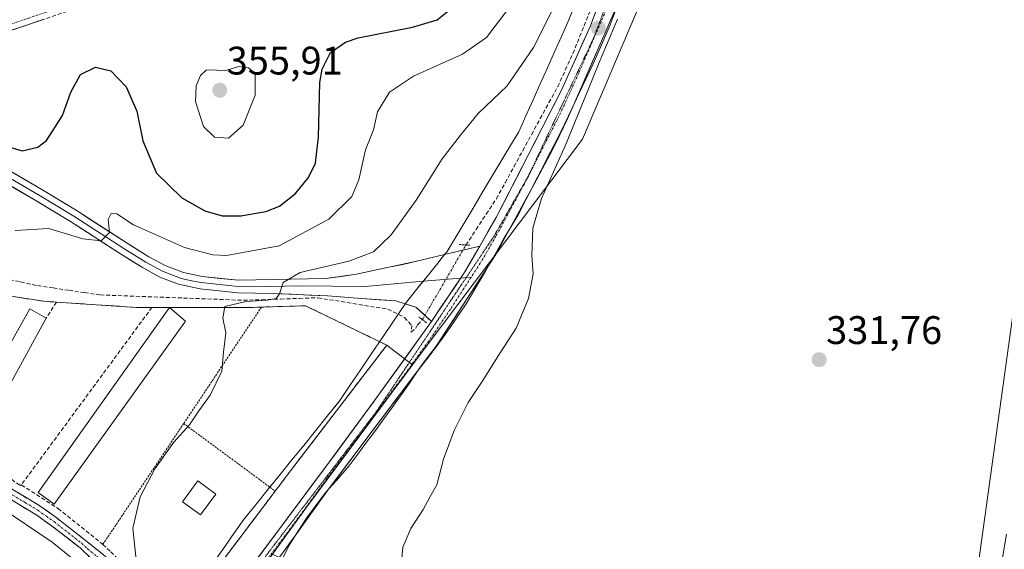
# Model space of a CAD drawing. Units: metres. Extents: x 593961 to 597412, y 4717502 to 4719862.
# Drawn here: x 594527 to 594774, y 4718766 to 4718899 of the extents above; entities that cross this region are included whole.
import ezdxf
from ezdxf.enums import TextEntityAlignment as Align

# ---------------------------------------------------------------- set-up
doc = ezdxf.new("R2010")
doc.units = ezdxf.units.M
doc.header["$MEASUREMENT"] = 0
for name, pattern in [('TRAZO_Y_PUNTO', [1, 0.5, -0.25, 0, -0.25]), ('TRAZOS', [0.75, 0.5, -0.25]), ('TRAZOS2', [0.375, 0.25, -0.125]), ('TRAZOSX2', [1.5, 1, -0.5])]:
    doc.linetypes.add(name, pattern=pattern)
for name, color, linetype, lineweight in [('Alambrada', 19, 'TRAZOS', 0), ('Camino', 19, 'TRAZOSX2', 0), ('Camino Cxs', 19, 'Continuous', 0), ('Camino eje', 19, 'TRAZO_Y_PUNTO', 0), ('Carretera de calzada única', 19, 'Continuous', 13), ('Carretera de calzada única Cxs', 19, 'Continuous', 13), ('Carretera de calzada única eje', 19, 'TRAZO_Y_PUNTO', 0), ('Carátula', 7, 'Continuous', 5), ('Corriente artificial lineal', 5, 'TRAZOSX2', 13), ('Corriente artificial lineal oculto', 135, 'TRAZO_Y_PUNTO', 13), ('Cultivos herbáceos CxS', 92, 'Continuous', 0), ('Cultivos leñosos CxS', 92, 'Continuous', 0), ('Curva de nivel maestra', 36, 'Continuous', 30), ('Curva de nivel normal', 36, 'Continuous', 0), ('Edificación industrial', 135, 'Continuous', 13), ('Edificación industrial Cxs', 135, 'Continuous', 13), ('Edificación ligera', 1, 'Continuous', 0), ('Edificación ligera Cxs', 1, 'Continuous', 0), ('Layer 0', 7, 'Continuous', 0), ('Matorral CxS', 135, 'Continuous', 0), ('Muro lineal', 1, 'TRAZOSX2', 13), ('Núcleo urbano CxS', 19, 'Continuous', 0), ('Puente lineal', 2, 'TRAZOS2', 0), ('Punto de cota en terreno', 7, 'Continuous', 0), ('Rótulo de punto de cota en terreno', 19, 'Continuous', 0), ('Vía pecuaria', 92, 'Continuous', 13), ('Vía pecuaria CxS', 92, 'Continuous', 13), ('Vía pecuaria eje', 92, 'TRAZOS2', 0)]:
    doc.layers.add(name, color=color, linetype=linetype, lineweight=lineweight)
doc.styles.add('Arial', font='txt', dxfattribs={"height": 0.2})

# ---------------------------------------------------------------- blocks, each defined once
blk = doc.blocks.new('5PATER')
at = {"layer": 'Carátula', "linetype": 'Continuous', "lineweight": 5}
h = blk.add_hatch(color=250, dxfattribs=at)
edge = h.paths.add_edge_path()
edge.add_ellipse((0, 0.01), major_axis=(-1.33, -1.34), ratio=0.999422, start_angle=0, end_angle=360)

msp = doc.modelspace()

# ---------------------------------------------------------------- linework, layer by layer
at = {"layer": 'Alambrada', "color": 19, "linetype": 'TRAZOS', "lineweight": 0}
for points in [[(594587.48, 4718826.51, 339.53), (594573.66, 4718805.81, 340.04), (594567.95, 4718797.25, 340.07)], [(594567.95, 4718797.25, 340.07), (594547.64, 4718766.87, 340.85)], [(594567.95, 4718797.25, 340.07), (594590.94, 4718780.25, 338.44)]]:
    msp.add_polyline3d(points, dxfattribs=at)
at = {"layer": 'Camino', "color": 19, "linetype": 'TRAZOSX2', "lineweight": 0}
for points in [[(594482.37, 4718879.79), (594484.51, 4718882.47), (594488.66, 4718885.08), (594514.98, 4718892.78), (594546.41, 4718903.47), (594554.98, 4718906.19), (594565.26, 4718909.61), (594574.98, 4718913.52), (594586.73, 4718921.38), (594601.42, 4718929.02), (594624.4, 4718938.37), (594634.63, 4718942.89), (594644.01, 4718949.34), (594653.56, 4718958.29), (594662.66, 4718968.59), (594670.61, 4718979.25), (594678.14, 4718991.39), (594687.69, 4719012.85), (594694.51, 4719024.6), (594702.73, 4719037.34), (594712.55, 4719050.16), (594719.36, 4719060.23), (594723.84, 4719067.79)], [(594394.4, 4718814.39), (594395.04, 4718815.31), (594403.8, 4718809.15), (594407.88, 4718806.53), (594413.3, 4718803.65), (594427.61, 4718796.72), (594430.79, 4718795.54), (594435.63, 4718794.31), (594441.84, 4718793.27), (594454.3, 4718792.44), (594472.27, 4718792.43), (594485.42, 4718793.31), (594495.63, 4718793.72), (594500.63, 4718793.45), (594503.69, 4718792.36), (594511.29, 4718788.32), (594525.13, 4718780.58), (594531.63, 4718776.66), (594535.82, 4718773.69), (594542.82, 4718768.21), (594547.7, 4718764.31), (594550.58, 4718762), (594554.21, 4718758.61), (594565.16, 4718747.67)], [(594563.57, 4718745.41), (594559.42, 4718749.28), (594544.76, 4718763.26), (594541.89, 4718765.99), (594535.1, 4718771.3), (594531.03, 4718774.19), (594524.63, 4718778.06), (594515.21, 4718783.36), (594503.4, 4718789.71), (594500.81, 4718790.64), (594495.81, 4718790.88), (594486.17, 4718790.48), (594472.97, 4718789.6), (594454.85, 4718789.6), (594442.21, 4718790.45), (594435.75, 4718791.53), (594427.42, 4718794.04), (594412.91, 4718801.06), (594407.37, 4718804), (594403.18, 4718806.7), (594393.75, 4718813.47), (594394.4, 4718814.39)]]:
    msp.add_lwpolyline(points, dxfattribs=at)
at = {"layer": 'Camino Cxs', "color": 19, "linetype": 'Continuous', "lineweight": 0}
for points in [[(594532.94, 4718898.89, 352.81), (594528.45, 4718897.36, 353.38), (594523.96, 4718895.83, 353.84)], [(594525.13, 4718780.58, 342.79), (594528.38, 4718778.62, 342.37), (594531.63, 4718776.66, 342.16), (594533.73, 4718775.18, 341.89), (594535.82, 4718773.69, 341.63), (594539.32, 4718770.95, 341.63), (594542.82, 4718768.21, 341.22), (594545.26, 4718766.26, 341.39), (594547.7, 4718764.31, 340.94)], [(594544.76, 4718763.26, 342.35), (594541.89, 4718765.99, 342.59), (594538.5, 4718768.65, 342.17), (594535.1, 4718771.3, 342.69), (594531.03, 4718774.19, 342.39), (594527.83, 4718776.13, 343.16), (594524.63, 4718778.06, 343.14)]]:
    msp.add_polyline3d(points, dxfattribs=at)
at = {"layer": 'Camino eje', "color": 19, "linetype": 'TRAZO_Y_PUNTO', "lineweight": 0}
for points in [[(594545.95, 4718904.9), (594523.64, 4718897.31)], [(594524.88, 4718779.32), (594528.13, 4718777.36), (594531.33, 4718775.43), (594533.43, 4718773.94), (594535.46, 4718772.5), (594538.96, 4718769.76), (594542.36, 4718767.1), (594543.79, 4718765.74), (594546.23, 4718763.79), (594547.63, 4718762.45), (594549.07, 4718761.29), (594550.89, 4718759.6), (594556.82, 4718753.95), (594562.83, 4718747.94), (594564.31, 4718746.46)]]:
    msp.add_lwpolyline(points, dxfattribs=at)
at = {"layer": 'Carretera de calzada única', "color": 19, "linetype": 'Continuous', "lineweight": 13}
for points in [[(594642.34, 4718841.8), (594646.5, 4718848.99), (594662.91, 4718881.06), (594670.17, 4718897.18), (594679.42, 4718921.99), (594689.6, 4718950.05), (594698.26, 4718975.66), (594707.71, 4719002.11), (594715.73, 4719025.79), (594723.05, 4719048.25), (594729.55, 4719067.16), (594733.67, 4719078.29), (594739.85, 4719092.76), (594742.26, 4719097.59)], [(594677.23, 4718903.24), (594677.19, 4718903.13), (594666.08, 4718877.6)], [(594666.08, 4718877.6), (594664.35, 4718873.63), (594660.67, 4718866.02), (594655.5, 4718856.5)], [(594655.5, 4718856.5), (594649.86, 4718846.13)], [(594649.86, 4718846.13), (594646.37, 4718839.72), (594644.78, 4718837.28)], [(594644.78, 4718837.28), (594631.39, 4718816.66), (594604.62, 4718781.09), (594604.37, 4718780.74)], [(594572.48, 4718744.59), (594603.32, 4718785.91), (594615.92, 4718803), (594630.21, 4718822.92)], [(594604.37, 4718780.74), (594596.12, 4718769.31)], [(594596.12, 4718769.31), (594592.75, 4718764.65), (594580.41, 4718748.48), (594563.51, 4718723.68), (594555.21, 4718712.66), (594542, 4718697.65), (594487.55, 4718641.31), (594471.21, 4718625.65), (594459.17, 4718615.05), (594443.35, 4718602.8), (594416.16, 4718582.77), (594393.14, 4718565.04), (594372.44, 4718548.4), (594348.3, 4718527.88), (594316.53, 4718503.35), (594301.28, 4718490.43), (594290.46, 4718479.64), (594270.23, 4718457.01), (594259.34, 4718445.25)]]:
    msp.add_lwpolyline(points, dxfattribs=at)
at = {"layer": 'Carretera de calzada única Cxs', "color": 19, "linetype": 'Continuous', "lineweight": 13}
msp.add_lwpolyline([(594642.34, 4718841.8), (594638.6, 4718835.34), (594630.21, 4718822.92)], dxfattribs=at)
for points in [[(594586.5, 4718763.37, 337.51), (594589.3, 4718767.13, 337.48), (594592.11, 4718770.88, 337.46), (594594.91, 4718774.64, 337.48), (594597.71, 4718778.4, 337.25), (594600.52, 4718782.15, 337.35), (594603.32, 4718785.91, 337.27), (594605.84, 4718789.33, 337.33), (594608.36, 4718792.75, 337.23), (594610.88, 4718796.16, 337.27), (594613.4, 4718799.58, 337.24), (594615.61, 4718802.58, 337.17), (594615.92, 4718803, 337.17), (594618.78, 4718806.98, 337.22), (594621.64, 4718810.97, 336.95), (594624.49, 4718814.95, 336.92), (594627.35, 4718818.94, 336.85), (594630.21, 4718822.92, 336.8), (594633.01, 4718827.06, 336.65), (594635.8, 4718831.2, 336.61), (594638.6, 4718835.34, 336.51), (594640.47, 4718838.57, 336.44), (594642.34, 4718841.8, 336.28), (594644.42, 4718845.4, 336.27), (594646.5, 4718848.99, 336.2), (594648.55, 4718853, 336.11), (594650.6, 4718857.01, 336.08), (594652.65, 4718861.02, 335.89), (594654.71, 4718865.03, 335.87), (594656.76, 4718869.03, 335.71), (594658.81, 4718873.04, 335.63), (594660.86, 4718877.05, 335.66), (594662.91, 4718881.06, 335.45), (594664.73, 4718885.09, 335.54), (594666.54, 4718889.12, 335.39), (594668.36, 4718893.15, 335.26), (594670.17, 4718897.18, 335.48), (594671.71, 4718901.32, 335.11)], [(594675.36, 4718898.92, 334.53), (594673.52, 4718894.7, 334.82), (594671.69, 4718890.49, 335.19), (594669.85, 4718886.27, 335.08), (594668.02, 4718882.06, 335.24), (594666.18, 4718877.84, 335.41), (594666.08, 4718877.6, 335.4), (594664.35, 4718873.63, 335.21), (594662.51, 4718869.83, 335.6), (594660.67, 4718866.02, 335.48), (594658.29, 4718861.64, 335.58), (594655.9, 4718857.25, 335.8), (594655.5, 4718856.5, 335.79), (594653.52, 4718852.87, 335.77), (594651.14, 4718848.49, 336.18), (594649.86, 4718846.13, 336.08), (594648.75, 4718844.1, 335.99), (594646.37, 4718839.72, 336.35), (594644.78, 4718837.28, 336.28), (594643.87, 4718835.88, 336.24), (594641.38, 4718832.03, 336.52), (594638.88, 4718828.19, 336.48), (594636.38, 4718824.35, 336.61), (594633.89, 4718820.5, 336.52), (594631.39, 4718816.66, 336.74), (594628.42, 4718812.71, 336.7), (594625.44, 4718808.76, 336.83), (594622.47, 4718804.8, 336.81), (594620.79, 4718802.58, 336.78), (594619.49, 4718800.85, 336.76), (594616.52, 4718796.9, 336.97), (594613.54, 4718792.95, 336.96), (594610.57, 4718788.99, 337.18), (594607.59, 4718785.04, 336.96), (594604.62, 4718781.09, 336.79), (594604.37, 4718780.74, 336.82), (594602.25, 4718777.8, 337.01), (594599.87, 4718774.51, 337.13), (594597.5, 4718771.23, 337.12), (594596.12, 4718769.31, 337.18), (594595.12, 4718767.94, 337.22), (594592.75, 4718764.65, 337.28)]]:
    msp.add_polyline3d(points, dxfattribs=at)
at = {"layer": 'Carretera de calzada única eje', "color": 19, "linetype": 'TRAZO_Y_PUNTO', "lineweight": 0}
for points in [[(594699.86, 4718973.58), (594697.46, 4718966.06), (594693.12, 4718953.25), (594687.32, 4718936.69), (594682.23, 4718922.67), (594678.32, 4718912.56), (594673.67, 4718900.16), (594667.26, 4718885.41), (594663.62, 4718877.34), (594661.78, 4718873.54), (594654.56, 4718859.44)], [(594654.35, 4718859.03), (594653.57, 4718857.51), (594646.42, 4718844.34), (594642.48, 4718837.52), (594640.21, 4718834.04)], [(594654.56, 4718859.44), (594654.35, 4718859.03)], [(594640.21, 4718834.04), (594634.98, 4718826), (594630.8, 4718819.79), (594623.66, 4718809.83), (594610.28, 4718792.05), (594603.98, 4718783.5), (594598.03, 4718775.27), (594582.6, 4718754.61), (594576.44, 4718746.52), (594571.98, 4718739.98)]]:
    msp.add_lwpolyline(points, dxfattribs=at)
at = {"layer": 'Corriente artificial lineal', "color": 5, "linetype": 'TRAZOSX2', "lineweight": 13}
for points in [[(594638.86, 4718842.1, 336.36), (594641.42, 4718845.98, 336.18), (594643.97, 4718849.85, 336.28), (594646.53, 4718853.73, 336.03), (594648.73, 4718857.76, 336.12), (594650.94, 4718861.78, 335.9), (594653.14, 4718865.81, 335.83), (594655.34, 4718869.83, 335.8), (594657.54, 4718873.86, 335.6), (594659.75, 4718877.88, 335.83), (594661.95, 4718881.91, 335.39), (594663.85, 4718886.08, 335.6), (594665.75, 4718890.25, 335.5), (594667.45, 4718894.42, 335.36), (594669.15, 4718898.59, 335.73), (594670.85, 4718902.75, 335.33)], [(594522.76, 4718833.78, 343.96), (594526.97, 4718832.83, 343.12), (594531.19, 4718831.89, 343.54), (594535.13, 4718831.31, 343.57), (594539.07, 4718830.73, 343.43), (594543, 4718830.15, 343.05), (594546.94, 4718829.57, 342.5), (594551.44, 4718829.4, 342.83), (594555.94, 4718829.23, 342.82), (594560.44, 4718829.06, 343.32), (594564.94, 4718828.89, 342.26), (594569.44, 4718828.72, 341.31), (594573.94, 4718828.55, 341.07), (594578.44, 4718828.38, 340.76), (594582.94, 4718828.21, 340.02), (594587.62, 4718828.37, 339.67), (594592.3, 4718828.53, 339.87), (594596.98, 4718828.69, 339.29), (594601.66, 4718828.85, 338.81), (594606.06, 4718828.13, 338.61), (594610.46, 4718827.41, 338.48), (594614.86, 4718826.69, 338.08), (594619.26, 4718825.97, 337.69), (594623.46, 4718823.89, 337.15), (594625.27, 4718821.92, 336.89), (594625.13, 4718820.18, 336.91), (594626.28, 4718821.24, 336.8), (594626.74, 4718822.08, 336.75), (594627.93, 4718823.36, 336.74)]]:
    msp.add_polyline3d(points, dxfattribs=at)
at = {"layer": 'Corriente artificial lineal oculto', "color": 135, "linetype": 'TRAZO_Y_PUNTO', "lineweight": 13}
msp.add_polyline3d([(594627.93, 4718823.36, 336.74), (594630.12, 4718827.11, 336.71), (594632.31, 4718830.86, 336.62), (594634.49, 4718834.61, 336.58), (594636.68, 4718838.35, 336.43), (594638.86, 4718842.1, 336.36)], dxfattribs=at)
at = {"layer": 'Cultivos herbáceos CxS', "color": 92, "linetype": 'Continuous', "lineweight": 0}
for points in [[(594757.99, 4718693.5, 328.85), (594758.7, 4718697.46, 329.72), (594813.29, 4719091.41, 327.7), (594825.03, 4719213.94, 328.7), (594809.39, 4719215.24, 329.77), (594787.23, 4719161.8, 331.11), (594749.52, 4719101.41, 332)], [(594656.99, 4718253.74, 326.38), (594663.01, 4718306.31, 328.92), (594688.76, 4718373.01, 327.57), (594697.85, 4718448.81, 326.86), (594714.43, 4718497.12, 327.15), (594727.05, 4718521.46, 327.67), (594734.53, 4718562.89, 328.9), (594740.26, 4718578.75, 328.52), (594742.01, 4718593.57, 329.42), (594758.81, 4718692.11, 328.2), (594758.98, 4718693.08, 328.34), (594757.99, 4718693.5, 328.85), (594758.7, 4718697.46, 329.72), (594813.29, 4719091.41, 327.7)]]:
    msp.add_polyline3d(points, dxfattribs=at)
at = {"layer": 'Cultivos leñosos CxS', "color": 92, "linetype": 'Continuous', "lineweight": 0}
msp.add_polyline3d([(594757.99, 4718693.5, 328.85), (594693.35, 4718720.62, 332.73), (594599.81, 4718759.88, 336.02), (594595.35, 4718761.93, 336.49), (594590.27, 4718764.4, 337.12), (594598.66, 4718775.96, 336.77), (594625.48, 4718812.02, 336.49), (594629.12, 4718816.91, 336.48), (594668.13, 4718868.74, 334.39), (594701.72, 4718947.59, 332.79), (594739.18, 4719060.05, 332.63), (594749.52, 4719101.41, 332), (594787.23, 4719161.8, 331.11), (594809.39, 4719215.24, 329.77), (594825.03, 4719213.94, 328.7), (594813.29, 4719091.41, 327.7), (594758.7, 4718697.46, 329.72), (594757.99, 4718693.5, 328.85)], close=True, dxfattribs=at)
for points in [[(594757.99, 4718693.5, 328.85), (594758.7, 4718697.46, 329.72), (594813.29, 4719091.41, 327.7), (594825.03, 4719213.94, 328.7), (594809.39, 4719215.24, 329.77), (594787.23, 4719161.8, 331.11), (594749.52, 4719101.41, 332)], [(594749.52, 4719101.41, 332), (594739.18, 4719060.05, 332.63), (594701.72, 4718947.59, 332.79), (594668.13, 4718868.74, 334.39), (594629.12, 4718816.91, 336.48), (594625.48, 4718812.02, 336.49)], [(594625.48, 4718812.02, 336.49), (594598.66, 4718775.96, 336.77), (594590.27, 4718764.4, 337.12)]]:
    msp.add_polyline3d(points, dxfattribs=at)
at = {"layer": 'Curva de nivel maestra', "color": 36, "linetype": 'Continuous', "lineweight": 30}
msp.add_polyline3d([(594521.44, 4718867.54, 350), (594527.36, 4718865.8, 350), (594531.3, 4718866.66, 350), (594533.5, 4718868.38, 350), (594535.12, 4718871, 350), (594537.5, 4718874.69, 350), (594539.62, 4718880.53, 350), (594542, 4718884.92, 350), (594545.78, 4718886.76, 350), (594549.67, 4718885.91, 350), (594553.46, 4718881.87, 350), (594556.2, 4718875.72, 350), (594557.68, 4718868.32, 350), (594561.15, 4718860.19, 350), (594567.44, 4718853.94, 350), (594573.3, 4718850.72, 350), (594577.63, 4718849.47, 350), (594582.3, 4718849.4, 350), (594588.63, 4718850.53, 350), (594592.06, 4718851.9, 350), (594596.03, 4718855.07, 350), (594599.33, 4718859.06, 350), (594601.09, 4718862.71, 350), (594601.84, 4718869.2, 350), (594602.18, 4718882.94, 350), (594602.76, 4718886.33, 350), (594604.88, 4718890.49, 350), (594608.58, 4718893.1, 350), (594611.8, 4718894.17, 350), (594625.42, 4718896.87, 350), (594631.64, 4718898.66, 350), (594636.23, 4718902.34, 350)], dxfattribs=at)
at = {"layer": 'Curva de nivel normal', "color": 36, "linetype": 'Continuous', "lineweight": 0}
for points in [[(594556.26, 4718760.66, 340), (594555.2, 4718770.97, 340), (594557.02, 4718778.86, 340), (594560.68, 4718785.82, 340), (594565.46, 4718792.58, 340), (594569.44, 4718796.91, 340), (594571.79, 4718800.45, 340), (594574.59, 4718804.38, 340), (594577.54, 4718810.4, 340), (594577.97, 4718815.17, 340), (594578.56, 4718820.01, 340), (594577.78, 4718823.74, 340), (594578.32, 4718826.62, 340), (594583.55, 4718827.94, 340), (594588.91, 4718828.22, 340), (594591.16, 4718828.67, 340), (594592.01, 4718829.8, 340), (594592.95, 4718832.67, 340), (594597.22, 4718835.17, 340), (594609.48, 4718838.05, 340), (594615.63, 4718840.36, 340), (594620.08, 4718844.67, 340), (594626.39, 4718853.41, 340), (594632.89, 4718863.73, 340), (594637.5, 4718869.75, 340), (594641.98, 4718875.18, 340), (594649.22, 4718882.09, 340), (594655.85, 4718891.73, 340), (594662.32, 4718904.61, 340)], [(594525.56, 4718845.77, 345), (594534.03, 4718846.29, 345), (594542.6, 4718843.65, 345), (594547.23, 4718843.17, 345), (594549.26, 4718845.25, 345), (594548.93, 4718848.48, 345), (594549.69, 4718850.02, 345), (594551.12, 4718849.97, 345), (594555.3, 4718847.2, 345), (594568.15, 4718841.46, 345), (594575.23, 4718839.61, 345), (594578.7, 4718839.47, 345), (594591.95, 4718841.93, 345), (594604.42, 4718848.61, 345), (594610.18, 4718854.32, 345), (594611.97, 4718858.46, 345), (594613.6, 4718865.99, 345), (594615.64, 4718871.01, 345), (594616.63, 4718875.55, 345), (594619.64, 4718880.5, 345), (594625.74, 4718884.55, 345), (594638.05, 4718890.09, 345), (594644.01, 4718894.27, 345), (594650.13, 4718902.27, 345)], [(594622.71, 4718762.4, 335), (594623.04, 4718766.16, 335), (594625, 4718770.9, 335), (594628.14, 4718775.6, 335), (594629.8, 4718778.76, 335), (594631.54, 4718781.84, 335), (594633.28, 4718788.32, 335), (594635.88, 4718795.52, 335), (594639.46, 4718802.55, 335), (594642.96, 4718807.78, 335), (594647.46, 4718815.04, 335), (594651.53, 4718821.19, 335), (594654.64, 4718828.63, 335), (594655.78, 4718834.86, 335), (594655.45, 4718839.43, 335), (594655.72, 4718846.37, 335), (594657.9, 4718853.8, 335), (594663.88, 4718867.16, 335), (594669.5, 4718880.94, 335), (594672.35, 4718887.94, 335), (594676.96, 4718898.9, 335)], [(594579.18, 4718868.95, 355), (594582.86, 4718872.2, 355), (594585.92, 4718879.77, 355), (594585.9, 4718885.21, 355), (594584.25, 4718886.66, 355), (594581.84, 4718886.99, 355), (594578.24, 4718885.88, 355), (594575.32, 4718886.17, 355), (594573.62, 4718886.01, 355), (594572.21, 4718884.69, 355), (594571.04, 4718882.12, 355), (594570.92, 4718878.15, 355), (594572.89, 4718871.93, 355), (594575.72, 4718869.17, 355), (594579.18, 4718868.95, 355)], [(594525.78, 4718728.26, 345), (594533.09, 4718732.26, 345), (594537.92, 4718740.9, 345), (594542.65, 4718749.96, 345), (594544.22, 4718755.86, 345), (594542.81, 4718761, 345), (594534.86, 4718767.47, 345), (594521.63, 4718776.31, 345)], [(594741.67, 4718579.34, 330), (594743.5, 4718587.53, 330), (594744.86, 4718599.18, 330), (594748.08, 4718612.92, 330), (594746.27, 4718626.88, 330), (594747.41, 4718631, 330), (594748.09, 4718636, 330), (594749.82, 4718643.94, 330), (594753.08, 4718652.02, 330), (594752.75, 4718658.93, 330), (594754.08, 4718665.01, 330), (594754.88, 4718670.93, 330), (594755.18, 4718677.43, 330), (594756.34, 4718684.94, 330), (594757.52, 4718689.77, 330), (594761.61, 4718698.6, 330), (594763.47, 4718712.26, 330), (594763.96, 4718717.26, 330), (594766.3, 4718721.93, 330), (594768.87, 4718731.9, 330), (594770.96, 4718744.48, 330), (594771.87, 4718752.53, 330), (594774.73, 4718769.45, 330)]]:
    msp.add_polyline3d(points, dxfattribs=at)
at = {"layer": 'Edificación industrial', "color": 135, "linetype": 'Continuous', "lineweight": 13}
for points in [[(594533.42, 4718823.76, 342.75), (594515.07, 4718790.34, 342.96), (594510.58, 4718792.87, 343.01), (594529.26, 4718826.05, 343.03), (594533.42, 4718823.76, 342.75)], [(594568.42, 4718823, 340.53), (594535.42, 4718777, 341.63), (594531.34, 4718779.89, 342.05), (594564.34, 4718826.44, 341.66), (594568.42, 4718823, 340.53)]]:
    msp.add_polyline3d(points, dxfattribs=at)
at = {"layer": 'Edificación industrial Cxs', "color": 135, "linetype": 'Continuous', "lineweight": 13}
for points in [[(594533.42, 4718823.76, 342.75), (594515.07, 4718790.34, 342.96), (594510.58, 4718792.87, 343.01), (594529.26, 4718826.05, 343.03), (594533.42, 4718823.76, 342.75)], [(594568.42, 4718823, 340.53), (594535.42, 4718777, 341.63), (594531.34, 4718779.89, 342.05), (594564.34, 4718826.44, 341.66), (594568.42, 4718823, 340.53)]]:
    msp.add_polyline3d(points, close=True, dxfattribs=at)
at = {"layer": 'Edificación ligera', "color": 1, "linetype": 'Continuous', "lineweight": 0}
msp.add_polyline3d([(594576.03, 4718779.51, 338.9), (594572.14, 4718774.26, 339), (594567.65, 4718777.59, 339.15), (594571.54, 4718782.84, 339.11), (594576.03, 4718779.51, 338.9)], dxfattribs=at)
at = {"layer": 'Edificación ligera Cxs', "color": 1, "linetype": 'Continuous', "lineweight": 0}
msp.add_polyline3d([(594576.03, 4718779.51, 338.9), (594572.14, 4718774.26, 339), (594567.65, 4718777.59, 339.15), (594571.54, 4718782.84, 339.11), (594576.03, 4718779.51, 338.9)], close=True, dxfattribs=at)
at = {"layer": 'Layer 0', "linetype": 'Continuous', "lineweight": 0}
for points in [[(594482.37, 4718879.79), (594485.1, 4718879.07), (594490.15, 4718877.73), (594499.53, 4718874.34), (594516.24, 4718865.48), (594532.27, 4718856.05), (594541.19, 4718850.69), (594553.73, 4718842.54), (594559.21, 4718839.14), (594563.27, 4718836.93), (594567.93, 4718835.18), (594572.58, 4718834.21), (594581.7, 4718833.25), (594603.59, 4718833.68), (594611.36, 4718834.74), (594626.86, 4718838.09), (594633.52, 4718839.69)], [(594487.77, 4718876.63), (594490.97, 4718875.75), (594495.84, 4718874.01), (594498.89, 4718872.9), (594505.53, 4718869.46), (594513.88, 4718865.03), (594523.45, 4718859.42), (594531.47, 4718854.7), (594535.9, 4718852.04), (594540.36, 4718849.36), (594552.89, 4718841.21), (594558.42, 4718837.78), (594562.62, 4718835.5), (594564.94, 4718834.61), (594567.27, 4718833.73), (594570.02, 4718833.14), (594572.34, 4718832.66), (594581.64, 4718831.68), (594586.08, 4718831.6), (594597.03, 4718831.81), (594613.57, 4718831.71), (594628.16, 4718832.98)], [(594623.61, 4718827.3), (594621.22, 4718828.05), (594612.74, 4718828.69), (594604.06, 4718829.33), (594590.46, 4718829.94), (594581.57, 4718830.1), (594572.1, 4718831.1), (594566.61, 4718832.28), (594561.96, 4718834.06), (594557.63, 4718836.42), (594552.05, 4718839.88), (594539.52, 4718848.02), (594530.66, 4718853.35), (594511.52, 4718864.57), (594498.25, 4718871.46), (594492.15, 4718873.67), (594491.43, 4718873.87), (594490.66, 4718873.96)], [(594642.34, 4718841.8), (594638.6, 4718835.34), (594630.21, 4718822.92)], [(594633.52, 4718839.69), (594642.34, 4718841.8)], [(594628.16, 4718832.98), (594637.57, 4718833.81)], [(594638.96, 4718833.93), (594637.57, 4718833.81)], [(594640.21, 4718834.04), (594638.96, 4718833.93)], [(594630.21, 4718822.92), (594626.3, 4718826.45), (594623.61, 4718827.3)]]:
    msp.add_lwpolyline(points, dxfattribs=at)
for points in [[(594524.26, 4718860.77, 347.79), (594528.26, 4718858.41, 347.01), (594532.27, 4718856.05, 346.55), (594535.24, 4718854.26, 346.39), (594538.22, 4718852.48, 346), (594541.19, 4718850.69, 345.66), (594545.37, 4718847.97, 345.25), (594549.55, 4718845.26, 344.89), (594553.73, 4718842.54, 344.43), (594556.47, 4718840.84, 344.14), (594559.21, 4718839.14, 344.01), (594563.27, 4718836.93, 343.53), (594567.93, 4718835.18, 343.03), (594572.58, 4718834.21, 342.53), (594577.14, 4718833.73, 341.75), (594577.14, 4718833.73, 341.75), (594581.7, 4718833.25, 341.07), (594586.08, 4718833.34, 340.47), (594590.46, 4718833.42, 340.08), (594594.83, 4718833.51, 339.64), (594599.21, 4718833.59, 339.3), (594603.59, 4718833.68, 338.95), (594607.48, 4718834.21, 338.78), (594611.36, 4718834.74, 338.6), (594615.24, 4718835.58, 338.34), (594619.11, 4718836.42, 337.93), (594622.99, 4718837.25, 337.47), (594626.86, 4718838.09, 337.06), (594630.73, 4718839.02, 336.91), (594633.52, 4718839.69, 336.72), (594634.6, 4718839.95, 336.64), (594638.47, 4718840.87, 336.4), (594642.34, 4718841.8, 336.28), (594640.47, 4718838.57, 336.44), (594638.6, 4718835.34, 336.51), (594635.8, 4718831.2, 336.61), (594633.01, 4718827.06, 336.65), (594630.21, 4718822.92, 336.8), (594628.26, 4718824.69, 336.77), (594626.3, 4718826.45, 336.91), (594623.76, 4718827.25, 337.21), (594623.61, 4718827.3, 337.23), (594621.22, 4718828.05, 337.46), (594616.98, 4718828.37, 337.65), (594612.74, 4718828.69, 338.24), (594608.4, 4718829.01, 338.53), (594604.06, 4718829.33, 338.72), (594599.53, 4718829.53, 339.06), (594594.99, 4718829.74, 339.55), (594590.46, 4718829.94, 339.95), (594586.02, 4718830.02, 339.91), (594581.57, 4718830.1, 340.51), (594576.84, 4718830.6, 341.32), (594572.1, 4718831.1, 341.76), (594569.36, 4718831.69, 342.26), (594566.61, 4718832.28, 342.79), (594561.96, 4718834.06, 343.71), (594557.63, 4718836.42, 344.03), (594554.84, 4718838.15, 344.21), (594552.05, 4718839.88, 344.39), (594547.87, 4718842.59, 344.82), (594543.7, 4718845.31, 345.07), (594539.52, 4718848.02, 345.57), (594536.57, 4718849.8, 345.83), (594533.61, 4718851.57, 346.07), (594530.66, 4718853.35, 346.52), (594526.83, 4718855.59, 346.7), (594523, 4718857.84, 347.28)], [(594521.14, 4718829.73, 343.64), (594532.82, 4718827.97, 343.19), (594535.96, 4718827.75, 343.14), (594555.98, 4718826.44, 342.08), (594559.97, 4718826.44, 342.22), (594564.34, 4718826.44, 341.66), (594585.46, 4718826.44, 339.63), (594587.48, 4718826.51, 339.53), (594598.57, 4718826.84, 338.96), (594618.97, 4718816.93, 337.57), (594593.73, 4718783.97, 338.21), (594590.94, 4718780.25, 338.44), (594566.89, 4718748.45, 338.58), (594565.24, 4718743.86, 338.12), (594564.78, 4718742.67, 338.1), (594557.49, 4718737.87, 339.16), (594552.4, 4718734.82, 340.12), (594542.55, 4718729.68, 341.59), (594533.94, 4718726.3, 342.84), (594530.55, 4718725.38, 343.39), (594510.38, 4718721.36, 346.25)], [(594510.38, 4718721.36, 346.25), (594530.55, 4718725.38, 343.39), (594533.94, 4718726.3, 342.84), (594542.55, 4718729.68, 341.59), (594552.4, 4718734.82, 340.12), (594557.49, 4718737.87, 339.16), (594564.78, 4718742.67, 338.1), (594565.24, 4718743.86, 338.12), (594566.89, 4718748.45, 338.58), (594590.94, 4718780.25, 338.44), (594593.73, 4718783.97, 338.21), (594618.97, 4718816.93, 337.57), (594598.57, 4718826.84, 338.96), (594587.48, 4718826.51, 339.53), (594585.46, 4718826.44, 339.63), (594564.34, 4718826.44, 341.66), (594559.97, 4718826.44, 342.22), (594555.98, 4718826.44, 342.08), (594535.96, 4718827.75, 343.14), (594532.82, 4718827.97, 343.19), (594521.14, 4718829.73, 343.64)]]:
    msp.add_polyline3d(points, dxfattribs=at)
at = {"layer": 'Matorral CxS', "color": 135, "linetype": 'Continuous', "lineweight": 0}
for points in [[(594749.52, 4719101.41, 332), (594739.18, 4719060.05, 332.63), (594701.72, 4718947.59, 332.79), (594668.13, 4718868.74, 334.39), (594629.12, 4718816.91, 336.48), (594625.48, 4718812.02, 336.49)], [(594701.72, 4718947.59, 332.79), (594668.13, 4718868.74, 334.39), (594629.12, 4718816.91, 336.48), (594625.48, 4718812.02, 336.49), (594618.97, 4718816.93, 337.12), (594598.57, 4718826.84, 338.68), (594587.48, 4718826.51, 339.31), (594585.46, 4718826.44, 339.34), (594564.34, 4718826.44, 340.45), (594559.97, 4718826.44, 340.66), (594555.98, 4718826.44, 340.96), (594535.96, 4718827.75, 342.64), (594532.82, 4718827.97, 342.76), (594521.14, 4718829.73, 343.21)], [(594625.48, 4718812.02, 336.49), (594618.97, 4718816.93, 337.12), (594598.57, 4718826.84, 338.68), (594587.48, 4718826.51, 339.31), (594585.46, 4718826.44, 339.34), (594564.34, 4718826.44, 340.45), (594559.97, 4718826.44, 340.66), (594555.98, 4718826.44, 340.96), (594535.96, 4718827.75, 342.64), (594532.82, 4718827.97, 342.76), (594521.14, 4718829.73, 343.21)]]:
    msp.add_polyline3d(points, dxfattribs=at)
at = {"layer": 'Muro lineal', "color": 1, "linetype": 'TRAZOSX2', "lineweight": 13}
for points in [[(594415.47, 4718842.64, 347.06), (594415.71, 4718842.6, 347.05), (594458.22, 4718834.93, 344.57), (594478.94, 4718834.05, 344.09), (594498.3, 4718832.37, 343.84), (594516.42, 4718830.45, 344.06), (594521.14, 4718829.73, 343.64), (594532.82, 4718827.97, 343.19), (594535.96, 4718827.75, 343.14)], [(594535.96, 4718827.75, 343.14), (594533.42, 4718823.76, 342.75)], [(594535.96, 4718827.75, 343.14), (594555.98, 4718826.44, 342.08), (594559.97, 4718826.44, 342.22)], [(594527.14, 4718781.83, 342.57), (594536.37, 4718775.88, 341.52), (594547.64, 4718766.87, 340.85), (594549.6, 4718764.99, 340.67), (594566.89, 4718748.45, 338.58), (594590.94, 4718780.25, 338.44), (594593.73, 4718783.97, 338.21), (594618.97, 4718816.93, 337.57), (594598.57, 4718826.84, 338.96), (594587.48, 4718826.51, 339.53), (594585.46, 4718826.44, 339.63), (594564.34, 4718826.44, 341.66), (594559.97, 4718826.44, 342.22)], [(594559.97, 4718826.44, 342.22), (594527.14, 4718781.83, 342.57)], [(594515.07, 4718790.34, 342.96), (594526.94, 4718781.57, 342.59), (594527.14, 4718781.83, 342.57)]]:
    msp.add_polyline3d(points, dxfattribs=at)
at = {"layer": 'Núcleo urbano CxS', "color": 19, "linetype": 'Continuous', "lineweight": 0}
for points in [[(594521.14, 4718829.73, 343.21), (594532.82, 4718827.97, 342.76), (594535.96, 4718827.75, 342.64), (594555.98, 4718826.44, 340.96), (594559.97, 4718826.44, 340.66), (594564.34, 4718826.44, 340.45), (594585.46, 4718826.44, 339.34), (594587.48, 4718826.51, 339.31), (594598.57, 4718826.84, 338.68), (594618.97, 4718816.93, 337.12), (594625.48, 4718812.02, 336.49), (594598.66, 4718775.96, 336.77), (594590.27, 4718764.4, 337.12), (594578.83, 4718748.64, 337.31), (594569.41, 4718735.91, 337.23), (594559.9, 4718739.46, 338.27), (594557.49, 4718737.87, 338.52), (594552.4, 4718734.82, 339.29), (594542.55, 4718729.68, 340.69), (594533.94, 4718726.3, 341.85), (594530.55, 4718725.38, 342.23), (594510.38, 4718721.36, 345.3)], [(594625.48, 4718812.02, 336.49), (594618.97, 4718816.93, 337.12), (594598.57, 4718826.84, 338.68), (594587.48, 4718826.51, 339.31), (594585.46, 4718826.44, 339.34), (594564.34, 4718826.44, 340.45), (594559.97, 4718826.44, 340.66), (594555.98, 4718826.44, 340.96), (594535.96, 4718827.75, 342.64), (594532.82, 4718827.97, 342.76), (594521.14, 4718829.73, 343.21)], [(594625.48, 4718812.02, 336.49), (594598.66, 4718775.96, 336.77), (594590.27, 4718764.4, 337.12)]]:
    msp.add_polyline3d(points, dxfattribs=at)
at = {"layer": 'Puente lineal', "color": 2, "linetype": 'TRAZOS2', "lineweight": 0}
for points in [[(594637.17, 4718842.24, 336.43), (594638.87, 4718842.1, 336.36), (594639.88, 4718842.03, 336.31)], [(594627.03, 4718824.05, 336.74), (594627.94, 4718823.36, 336.74), (594628.96, 4718822.59, 336.78)]]:
    msp.add_polyline3d(points, dxfattribs=at)
at = {"layer": 'Vía pecuaria', "color": 92, "linetype": 'Continuous', "lineweight": 13}
for points in [[(594666.39, 4718902.92, 337.27), (594664.76, 4718898.68, 337.01), (594662.96, 4718894.67, 336.86), (594661.16, 4718890.65, 336.7), (594659.36, 4718886.64, 336.67), (594657.55, 4718882.63, 336.66), (594655.75, 4718878.62, 336.72), (594653.95, 4718874.6, 336.55), (594652.15, 4718870.59, 336.35), (594649.9, 4718866.83, 336.25), (594647.65, 4718863.07, 336.46), (594645.41, 4718859.31, 336.63), (594643.16, 4718855.54, 336.88), (594640.91, 4718851.78, 336.83), (594638.66, 4718848.02, 336.78), (594636.42, 4718844.26, 336.62), (594634.17, 4718840.5, 336.72), (594633.52, 4718839.69, 336.73)], [(594677.23, 4718903.24, 334.73), (594676.6, 4718901.48, 334.78), (594675.13, 4718897.42, 334.48), (594673.8, 4718894.33, 334.74), (594672.48, 4718891.23, 335.03), (594670.74, 4718887.51, 335.08), (594668.99, 4718883.79, 335.09), (594667.24, 4718880.07, 335.36), (594666.08, 4718877.6, 335.3)], [(594666.08, 4718877.6, 335.3), (594665.49, 4718876.35, 335.27), (594663.74, 4718872.63, 335.32), (594662.35, 4718869.86, 335.63), (594660.96, 4718867.08, 335.63), (594659.33, 4718863.92, 335.43), (594657.69, 4718860.76, 335.7), (594656.06, 4718857.59, 335.84), (594655.5, 4718856.5, 335.79)], [(594655.5, 4718856.5, 335.79), (594654.03, 4718853.66, 335.69), (594652.01, 4718849.73, 336.07), (594650.22, 4718846.74, 336.01), (594649.86, 4718846.13, 336.01)], [(594649.86, 4718846.13, 336.01), (594648.43, 4718843.75, 336.04), (594646.12, 4718839.65, 336.35), (594644.78, 4718837.28, 336.28)], [(594633.52, 4718839.69, 336.73), (594631.5, 4718837.16, 336.78), (594628.82, 4718833.81, 336.98), (594628.16, 4718832.98, 337.02)], [(594644.78, 4718837.28, 336.28), (594643.82, 4718835.56, 336.23), (594641.46, 4718831.58, 336.48), (594639.11, 4718827.6, 336.4), (594637.16, 4718824.74, 336.51), (594635.22, 4718821.88, 336.47), (594633.27, 4718819.02, 336.54), (594631.14, 4718816.22, 336.71), (594629.01, 4718813.43, 336.71), (594626.87, 4718810.63, 336.78), (594624.66, 4718807.4, 336.72), (594622.44, 4718804.18, 336.78), (594620.34, 4718801.28, 336.72), (594618.24, 4718798.39, 336.75), (594616.15, 4718795.5, 336.89), (594613.92, 4718792.52, 336.86), (594611.7, 4718789.53, 337.11), (594609.47, 4718786.55, 336.87), (594606.31, 4718782.95, 336.97), (594604.37, 4718780.74, 336.91)], [(594628.16, 4718832.98, 337.02), (594626.15, 4718830.47, 337.13), (594623.61, 4718827.3, 337.23)], [(594623.61, 4718827.3, 337.23), (594623.48, 4718827.13, 337.24), (594620.68, 4718823, 337.54), (594617.89, 4718818.87, 337.87), (594615.17, 4718814.84, 338.17), (594612.45, 4718810.82, 338.18), (594609.73, 4718806.79, 338.19), (594607.01, 4718802.77, 338.21), (594604.04, 4718799.1, 338.28), (594601.07, 4718795.43, 338.42), (594598.1, 4718791.76, 338.36), (594595.13, 4718788.09, 338.47), (594592.16, 4718784.42, 338.42), (594589.19, 4718780.75, 338.52), (594586.22, 4718777.08, 338.64), (594583.25, 4718773.41, 338.69), (594580.58, 4718769.62, 338.68), (594577.92, 4718765.82, 338.64), (594575.25, 4718762.03, 338.73), (594572.58, 4718758.24, 338.82), (594569.92, 4718754.44, 339), (594567.25, 4718750.65, 338.78), (594565.16, 4718747.67, 338.63)], [(594604.37, 4718780.74, 336.91), (594603.15, 4718779.35, 336.87), (594600.96, 4718776.41, 337.15), (594598.78, 4718773.47, 337.21), (594596.6, 4718770.07, 337.21), (594596.12, 4718769.31, 337.21)], [(594596.12, 4718769.31, 337.21), (594594.42, 4718766.66, 337.23), (594592.49, 4718762.72, 337.2)]]:
    msp.add_polyline3d(points, dxfattribs=at)
at = {"layer": 'Vía pecuaria CxS', "color": 92, "linetype": 'Continuous', "lineweight": 13}
for points in [[(594575.25, 4718762.03, 338.73), (594577.92, 4718765.82, 338.64), (594580.58, 4718769.62, 338.68), (594583.25, 4718773.41, 338.69), (594586.22, 4718777.08, 338.64), (594589.19, 4718780.75, 338.52), (594592.16, 4718784.42, 338.42), (594595.13, 4718788.09, 338.47), (594598.1, 4718791.76, 338.36), (594601.07, 4718795.43, 338.42), (594604.04, 4718799.1, 338.28), (594606.86, 4718802.58, 338.21), (594607.01, 4718802.77, 338.21), (594609.73, 4718806.79, 338.19), (594612.45, 4718810.82, 338.18), (594615.17, 4718814.84, 338.17), (594617.89, 4718818.87, 337.87), (594620.68, 4718823, 337.54), (594623.48, 4718827.13, 337.24), (594623.61, 4718827.3, 337.23), (594626.15, 4718830.47, 337.13), (594628.82, 4718833.81, 336.98), (594631.5, 4718837.16, 336.78), (594633.52, 4718839.69, 336.73), (594634.17, 4718840.5, 336.72), (594636.42, 4718844.26, 336.62), (594638.66, 4718848.02, 336.78), (594640.91, 4718851.78, 336.83), (594643.16, 4718855.54, 336.88), (594645.41, 4718859.31, 336.63), (594647.65, 4718863.07, 336.46), (594649.9, 4718866.83, 336.25), (594652.15, 4718870.59, 336.35), (594653.95, 4718874.6, 336.55), (594655.75, 4718878.62, 336.72), (594657.55, 4718882.63, 336.66), (594659.36, 4718886.64, 336.67), (594661.16, 4718890.65, 336.7), (594662.96, 4718894.67, 336.86), (594664.76, 4718898.68, 337.01), (594666.39, 4718902.92, 337.27)], [(594676.6, 4718901.48, 334.78), (594675.13, 4718897.42, 334.48), (594673.8, 4718894.33, 334.74), (594672.48, 4718891.23, 335.03), (594670.74, 4718887.51, 335.08), (594668.99, 4718883.79, 335.09), (594667.24, 4718880.07, 335.36), (594666.08, 4718877.6, 335.3), (594665.49, 4718876.35, 335.27), (594663.74, 4718872.63, 335.32), (594662.35, 4718869.86, 335.63), (594660.96, 4718867.08, 335.63), (594659.33, 4718863.92, 335.43), (594657.69, 4718860.76, 335.7), (594656.06, 4718857.59, 335.84), (594655.5, 4718856.5, 335.79), (594654.03, 4718853.66, 335.69), (594652.01, 4718849.73, 336.07), (594650.22, 4718846.74, 336.01), (594649.86, 4718846.13, 336.01), (594648.43, 4718843.75, 336.04), (594646.12, 4718839.65, 336.35), (594644.78, 4718837.28, 336.28), (594643.82, 4718835.56, 336.23), (594641.46, 4718831.58, 336.48), (594639.11, 4718827.6, 336.4), (594637.16, 4718824.74, 336.51), (594635.22, 4718821.88, 336.47), (594633.27, 4718819.02, 336.54), (594631.14, 4718816.22, 336.71), (594629.01, 4718813.43, 336.71), (594626.87, 4718810.63, 336.78), (594624.66, 4718807.4, 336.72), (594622.44, 4718804.18, 336.78), (594621.28, 4718802.58, 336.75), (594620.34, 4718801.28, 336.72), (594618.24, 4718798.39, 336.75), (594616.15, 4718795.5, 336.89), (594613.92, 4718792.52, 336.86), (594611.7, 4718789.53, 337.11), (594609.47, 4718786.55, 336.87), (594606.31, 4718782.95, 336.97), (594604.37, 4718780.74, 336.91), (594603.15, 4718779.35, 336.87), (594600.96, 4718776.41, 337.15), (594598.78, 4718773.47, 337.21), (594596.6, 4718770.07, 337.21), (594596.12, 4718769.31, 337.21), (594594.42, 4718766.66, 337.23), (594592.49, 4718762.72, 337.2)]]:
    msp.add_polyline3d(points, dxfattribs=at)
at = {"layer": 'Vía pecuaria eje', "color": 92, "linetype": 'TRAZOS2', "lineweight": 0}
for points in [[(594674.06, 4718902.31, 335.02), (594672.51, 4718898.18, 335.07), (594670.96, 4718894.06, 335.38), (594668.89, 4718889.7, 335.28), (594666.83, 4718885.34, 335.47), (594664.76, 4718880.98, 335.49), (594662.7, 4718876.62, 335.51), (594660.63, 4718872.27, 335.75), (594658.57, 4718867.91, 335.76), (594656.51, 4718863.55, 335.99), (594654.56, 4718859.44, 335.96)], [(594654.35, 4718859.03, 335.96), (594652.3, 4718855.46, 336.02), (594650.16, 4718851.73, 336.17), (594648.03, 4718847.99, 336.2), (594645.89, 4718844.26, 336.35), (594643.18, 4718840.23, 336.35), (594640.48, 4718836.19, 336.52), (594638.96, 4718833.93, 336.53)], [(594654.56, 4718859.44, 335.96), (594654.44, 4718859.19, 335.96), (594654.35, 4718859.03, 335.96)], [(594638.96, 4718833.93, 336.53), (594637.77, 4718832.16, 336.55), (594635.06, 4718828.13, 336.68), (594632.36, 4718824.09, 336.76), (594629.65, 4718820.06, 336.85), (594626.95, 4718816.02, 336.9), (594624.24, 4718811.99, 336.9), (594621.53, 4718807.96, 337.07), (594618.83, 4718803.92, 337.06), (594616.12, 4718799.89, 337.12), (594613.31, 4718796.22, 337.11), (594610.5, 4718792.56, 337.22), (594607.69, 4718788.89, 337.27), (594604.88, 4718785.22, 337.22), (594602.07, 4718781.56, 337.2), (594599.25, 4718777.89, 337.24), (594596.44, 4718774.22, 337.41), (594593.63, 4718770.56, 337.39), (594590.82, 4718766.89, 337.45), (594588.01, 4718763.22, 337.44)]]:
    msp.add_polyline3d(points, dxfattribs=at)

# ---------------------------------------------------------------- block references
at = {"layer": 'Punto de cota en terreno', "linetype": 'Continuous', "lineweight": 0}
for p in [(594672.14, 4718896.62, 335.35), (594577, 4718881, 355.91), (594727.64, 4718813.28, 331.76)]:
    msp.add_blockref('5PATER', p, dxfattribs=at)

# ---------------------------------------------------------------- texts
at = {"layer": 'Rótulo de punto de cota en terreno', "color": 19, "linetype": 'Continuous', "lineweight": 0, "style": 'Arial'}
for s, p in [('355,91', (594578.76, 4718882.76)), ('331,76', (594729.4, 4718815.04))]:
    msp.add_text(s, height=7, dxfattribs=at).set_placement(p, align=Align.BOTTOM_LEFT)

doc.saveas('drawing.dxf')
